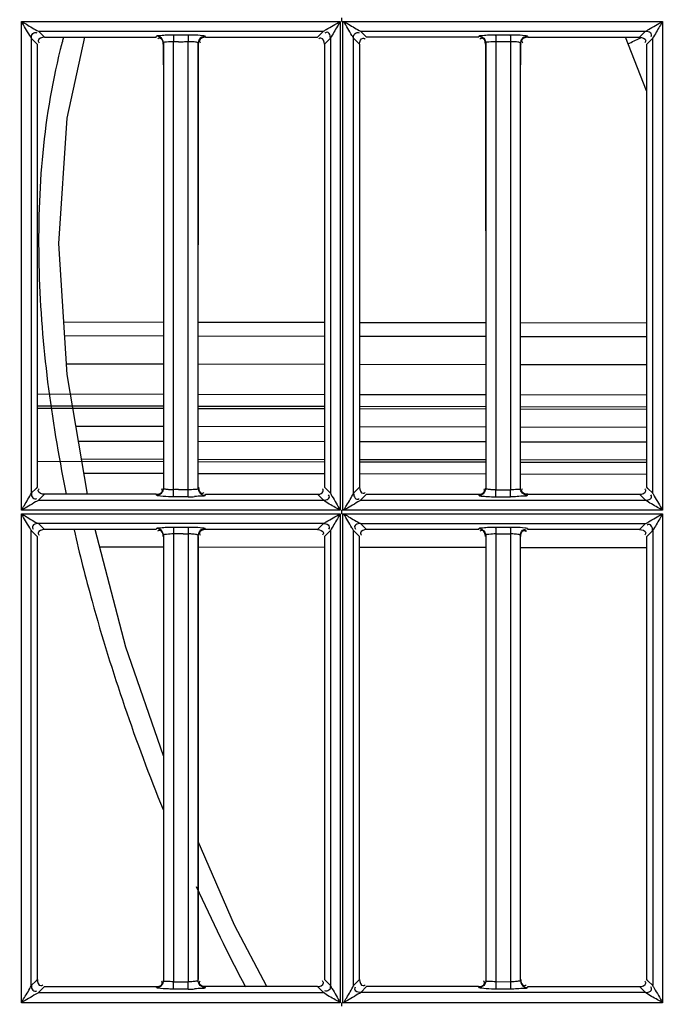
# Model space of a CAD drawing. Extents: x -831 to 2788, y -393 to 2102.
# Drawn here: x 477 to 523, y 940 to 1010 of the extents above; entities that cross this region are included whole.
import ezdxf

# ---------------------------------------------------------------- set-up
doc = ezdxf.new("R2010")
doc.units = 0
doc.header["$LTSCALE"] = 115.6375
doc.layers.get('0').update_dxf_attribs({"linetype": 'CONTINUOUS'})
doc.styles.get("Standard").update_dxf_attribs({"font": 'txt', "width": 0.65})
doc.dimstyles.new('DIMSTYLE_1', dxfattribs={"dimtxt": 8.75, "dimasz": 7.5, "dimexe": 2, "dimexo": 0, "dimgap": 0.875, "dimtad": 1, "dimdsep": 46, "dimtxsty": 'Standard', "dimblk": '_ARROW_FILLED', "dimblk1": '_ARROW_FILLED', "dimblk2": '_ARROW_FILLED', "dimcen": 0.09, "dimadec": 0, "dimazin": 0, "dimtp": 0.01, "dimtm": 0.01, "dimtfac": 1, "dimtofl": 0, "dimtmove": 0, "dimatfit": 3, "dimldrblk": '_ARROW_FILLED', "dimfxl": 1, "dimtolj": 1, "dimarcsym": 0})

# ---------------------------------------------------------------- blocks, each defined once
blk = doc.blocks.new('_ARROW_FILLED')
at = {"color": 0, "linetype": 'ByBlock'}
blk.add_solid([(0, 0), (-1, 0.1667), (-1, -0.1667)], dxfattribs=at)
blk = doc.blocks.new('*D13')
at = {"color": 2, "linetype": 'Continuous', "transparency": 16777216}
for p, q in [((199.019, 1303.703), (199.019, 1414.209)), ((1071.019, 949.851), (1071.019, 1414.209)), ((199.019, 1409.209), (635.019, 1409.209)), ((1071.019, 1409.209), (635.019, 1409.209))]:
    blk.add_line(p, q, dxfattribs=at)
at = {"color": 2, "linetype": 'Continuous', "transparency": 16777216, "xscale": 7.5, "yscale": 7.5, "zscale": 7.5, "rotation": 180}
blk.add_blockref('_ARROW_FILLED', (199.019, 1409.209), dxfattribs=at)
at = {"color": 2, "linetype": 'Continuous', "transparency": 16777216, "xscale": 7.5, "yscale": 7.5, "zscale": 7.5}
blk.add_blockref('_ARROW_FILLED', (1071.019, 1409.209), dxfattribs=at)

msp = doc.modelspace()

# ---------------------------------------------------------------- linework, layer by layer
at = {"color": 7, "linetype": 'Continuous'}
for p, q in [((500.248, 1009.909), (500.248, 1010.164)), ((477.47, 1009.909), (500.121, 1009.909)), ((477.472, 975.158), (477.472, 1009.909)), ((500.121, 1009.909), (500.121, 975.158)), ((500.248, 1009.909), (523.027, 1009.909)), ((500.312, 975.158), (500.312, 1009.909)), ((523.025, 1009.909), (523.025, 975.158)), ((478.171, 1008.722), (478.596, 1008.297)), ((478.174, 976.369), (478.174, 1008.722)), ((479.097, 1008.796), (478.671, 1009.222)), ((478.671, 1009.221), (498.927, 1009.221)), ((479.097, 1008.794), (487.05, 1008.795)), ((487.05, 1008.795), (487.07, 1008.863)), ((488.266, 1008.965), (489.324, 1008.965)), ((488.267, 1008.709), (488.267, 1008.474)), ((489.325, 1008.708), (489.325, 1008.474)), ((490.527, 1008.863), (490.547, 1008.795)), ((490.547, 1008.795), (498.5, 1008.795)), ((498.927, 1009.221), (498.5, 1008.795)), ((499.001, 1008.297), (499.427, 1008.722)), ((499.423, 1008.722), (499.424, 976.368)), ((501.07, 1008.722), (501.496, 1008.297)), ((501.074, 976.369), (501.074, 1008.722)), ((501.997, 1008.795), (501.57, 1009.221)), ((501.57, 1009.221), (521.827, 1009.221)), ((509.95, 1008.796), (501.997, 1008.795)), ((509.95, 1008.795), (509.97, 1008.863)), ((511.173, 1008.965), (512.231, 1008.965)), ((513.427, 1008.863), (513.447, 1008.795)), ((513.447, 1008.795), (521.4, 1008.794)), ((521.898, 1004.982), (520.397, 1008.794)), ((521.827, 1009.223), (521.4, 1008.796)), ((521.423, 1008.729), (521.479, 1008.756)), ((521.901, 1008.297), (522.326, 1008.722)), ((522.323, 1008.722), (522.323, 976.369)), ((478.596, 1008.297), (478.595, 976.793)), ((480.395, 1008.563), (480.377, 1008.497)), ((487.551, 1008.294), (487.573, 1008.366)), ((487.57, 1008.366), (487.57, 976.723)), ((488.267, 1008.294), (488.267, 1008.474)), ((488.62, 1008.474), (488.267, 1008.474)), ((488.267, 976.794), (488.267, 1008.294)), ((489.324, 1008.295), (489.324, 1008.474)), ((489.326, 976.632), (489.324, 1008.295)), ((490.046, 1008.295), (490.024, 1008.365)), ((490.027, 976.724), (490.027, 1008.365)), ((498.998, 1008.297), (498.998, 976.793)), ((501.496, 1008.297), (501.495, 976.793)), ((510.473, 1008.365), (510.451, 1008.295)), ((510.47, 1008.365), (510.47, 976.724)), ((511.172, 1008.474), (511.171, 976.794)), ((512.23, 1008.467), (511.172, 1008.467)), ((512.229, 1008.473), (512.229, 1008.294)), ((512.229, 1008.294), (512.229, 976.794)), ((512.924, 1008.366), (512.946, 1008.294)), ((512.927, 976.723), (512.927, 1008.366)), ((521.898, 1008.297), (521.898, 976.793)), ((480.244, 1007.983), (480.228, 1007.916)), ((480.477, 988.551), (487.56, 988.54)), ((490.037, 988.537), (498.998, 988.523)), ((501.496, 988.519), (510.46, 988.505)), ((512.937, 988.501), (521.898, 988.488)), ((487.56, 987.54), (480.54, 987.551)), ((498.998, 987.523), (490.037, 987.537)), ((510.46, 987.505), (501.496, 987.519)), ((521.898, 987.488), (512.937, 987.501)), ((487.561, 985.54), (480.667, 985.551)), ((498.998, 985.523), (490.036, 985.537)), ((510.461, 985.505), (501.496, 985.519)), ((521.898, 985.488), (512.936, 985.501)), ((478.595, 983.432), (487.562, 983.418)), ((490.035, 983.414), (498.998, 983.4)), ((501.495, 983.396), (510.462, 983.383)), ((512.935, 983.379), (521.898, 983.365)), ((487.562, 982.552), (478.595, 982.566)), ((478.595, 982.421), (487.562, 982.407)), ((498.998, 982.534), (490.035, 982.548)), ((490.035, 982.404), (498.998, 982.39)), ((510.462, 982.516), (501.495, 982.53)), ((501.495, 982.386), (510.462, 982.372)), ((521.898, 982.499), (512.935, 982.513)), ((512.935, 982.368), (521.898, 982.354)), ((487.562, 981.108), (481.338, 981.118)), ((498.998, 981.091), (490.034, 981.105)), ((510.462, 981.073), (501.495, 981.087)), ((521.898, 981.055), (512.934, 981.069)), ((481.513, 980.082), (487.563, 980.073)), ((490.034, 980.069), (498.998, 980.055)), ((501.495, 980.051), (510.463, 980.037)), ((512.934, 980.033), (521.898, 980.02)), ((478.595, 978.643), (487.563, 978.629)), ((487.563, 978.773), (481.732, 978.782)), ((498.998, 978.756), (490.034, 978.77)), ((490.034, 978.625), (498.998, 978.612)), ((510.463, 978.738), (501.495, 978.752)), ((501.495, 978.608), (510.463, 978.594)), ((521.898, 978.721), (512.934, 978.734)), ((512.934, 978.59), (521.898, 978.576)), ((487.563, 977.763), (481.903, 977.772)), ((498.998, 977.745), (490.033, 977.759)), ((510.463, 977.728), (501.495, 977.742)), ((521.898, 977.71), (512.933, 977.724)), ((478.505, 976.703), (478.171, 976.369)), ((478.595, 976.793), (478.505, 976.703)), ((480.607, 976.53), (480.656, 976.291)), ((488.267, 976.631), (488.267, 976.794)), ((488.267, 976.384), (488.267, 976.621)), ((488.973, 976.631), (489.325, 976.632)), ((489.325, 976.39), (489.325, 976.632)), ((499.427, 976.368), (499.002, 976.793)), ((501.495, 976.793), (501.071, 976.369)), ((511.171, 976.794), (511.171, 976.632)), ((511.172, 976.621), (512.23, 976.621)), ((511.172, 976.384), (511.172, 976.621)), ((512.229, 976.794), (512.229, 976.632)), ((512.23, 976.382), (512.229, 976.621)), ((521.992, 976.703), (521.902, 976.793)), ((522.326, 976.369), (521.992, 976.703)), ((478.674, 975.87), (479.005, 976.202)), ((478.674, 975.871), (498.923, 975.871)), ((479.005, 976.202), (479.097, 976.293)), ((487.051, 976.295), (479.097, 976.295)), ((487.07, 976.225), (487.051, 976.295)), ((489.324, 976.123), (488.266, 976.123)), ((490.547, 976.294), (498.5, 976.295)), ((498.5, 976.295), (498.923, 975.871)), ((501.574, 975.871), (501.997, 976.295)), ((501.574, 975.871), (521.823, 975.871)), ((501.997, 976.295), (509.95, 976.294)), ((509.95, 976.294), (509.963, 976.248)), ((511.173, 976.122), (512.231, 976.122)), ((513.427, 976.223), (513.447, 976.294)), ((513.447, 976.294), (521.4, 976.293)), ((521.4, 976.293), (521.491, 976.203)), ((521.491, 976.203), (521.823, 975.87)), ((500.121, 975.158), (477.474, 975.158)), ((500.248, 974.904), (500.248, 975.158)), ((523.023, 975.158), (500.248, 975.158)), ((477.475, 940.153), (477.469, 974.904)), ((477.469, 974.904), (500.121, 974.904)), ((500.121, 974.904), (500.121, 940.153)), ((500.248, 974.904), (523.028, 974.904)), ((500.312, 940.153), (500.312, 974.904)), ((523.028, 974.904), (523.022, 940.153)), ((478.171, 941.37), (478.17, 973.722)), ((478.17, 973.722), (478.595, 973.297)), ((479.096, 973.796), (478.67, 974.223)), ((498.928, 974.221), (478.67, 974.221)), ((487.05, 973.796), (479.096, 973.796)), ((487.07, 973.864), (487.05, 973.796)), ((488.266, 973.965), (489.324, 973.965)), ((488.267, 973.711), (488.267, 973.479)), ((489.325, 973.711), (489.325, 973.479)), ((490.547, 973.795), (490.527, 973.863)), ((498.501, 973.795), (490.547, 973.795)), ((498.928, 974.222), (498.501, 973.795)), ((499.002, 973.297), (499.428, 973.722)), ((499.428, 973.722), (499.427, 941.369)), ((501.071, 941.37), (501.069, 973.722)), ((501.069, 973.722), (501.495, 973.297)), ((501.997, 973.795), (501.57, 974.221)), ((501.57, 974.221), (521.827, 974.221)), ((509.949, 973.795), (501.997, 973.795)), ((509.949, 973.795), (509.97, 973.863)), ((511.173, 973.965), (512.231, 973.965)), ((513.427, 973.864), (513.447, 973.796)), ((521.401, 973.796), (513.447, 973.796)), ((521.827, 974.223), (521.401, 973.796)), ((521.902, 973.297), (522.327, 973.722)), ((522.327, 973.722), (522.326, 941.37)), ((478.599, 941.793), (478.599, 973.297)), ((487.57, 973.365), (487.57, 941.723)), ((488.266, 973.479), (488.266, 973.294)), ((488.266, 973.294), (488.268, 941.794)), ((489.325, 973.479), (489.325, 973.296)), ((489.325, 973.296), (489.325, 941.793)), ((490.027, 941.723), (490.027, 973.365)), ((498.998, 973.297), (498.998, 941.793)), ((501.499, 941.793), (501.499, 973.297)), ((510.47, 973.365), (510.47, 941.723)), ((511.173, 973.479), (511.17, 941.794)), ((512.23, 973.467), (511.172, 973.467)), ((512.229, 973.476), (512.229, 973.294)), ((512.229, 973.294), (512.229, 941.794)), ((512.927, 941.723), (512.927, 973.365)), ((521.898, 973.297), (521.898, 941.793)), ((487.565, 972.54), (483.032, 972.547)), ((498.998, 972.523), (490.032, 972.537)), ((510.465, 972.505), (501.499, 972.519)), ((521.898, 972.488), (512.932, 972.501)), ((478.505, 941.703), (478.171, 941.37)), ((478.595, 941.793), (478.505, 941.703)), ((489.325, 941.621), (488.267, 941.621)), ((488.267, 941.384), (488.267, 941.621)), ((488.268, 941.794), (488.268, 941.632)), ((489.325, 941.793), (489.325, 941.636)), ((489.325, 941.381), (489.325, 941.621)), ((499.427, 941.369), (499.002, 941.793)), ((501.495, 941.793), (501.071, 941.37)), ((511.17, 941.794), (511.17, 941.636)), ((512.229, 941.636), (511.172, 941.621)), ((512.229, 941.794), (512.229, 941.636)), ((521.992, 941.703), (521.902, 941.793)), ((522.326, 941.37), (521.992, 941.703)), ((478.675, 940.87), (479.007, 941.203)), ((478.675, 940.872), (498.922, 940.872)), ((479.007, 941.203), (479.097, 941.293)), ((479.097, 941.293), (487.05, 941.294)), ((487.07, 941.224), (487.05, 941.295)), ((489.324, 941.123), (488.266, 941.123)), ((490.546, 941.295), (490.533, 941.248)), ((498.5, 941.295), (490.546, 941.295)), ((498.5, 941.295), (498.922, 940.872)), ((501.575, 940.872), (501.997, 941.295)), ((521.822, 940.872), (501.575, 940.872)), ((509.951, 941.295), (501.997, 941.295)), ((509.97, 941.225), (509.951, 941.295)), ((512.231, 941.123), (511.173, 941.123)), ((513.447, 941.295), (513.427, 941.224)), ((513.447, 941.294), (521.4, 941.293)), ((521.4, 941.293), (521.49, 941.203)), ((521.49, 941.203), (521.822, 940.87)), ((500.121, 940.153), (477.475, 940.153)), ((500.248, 939.898), (500.248, 940.153)), ((523.022, 940.153), (500.248, 940.153))]:
    msp.add_line(p, q, dxfattribs=at)
for points in [[(482.153, 976.295), (480.714, 984.807), (480.124, 994.124), (480.72, 1003.046), (481.963, 1008.795)], [(487.568, 957.711), (484.891, 965.428), (482.706, 973.796)], [(494.898, 941.295), (492.6, 945.661), (490.028, 951.601)]]:
    msp.add_lwpolyline(points, dxfattribs=at)
for centre, radius, start, end in [((521.679, 997.556), 42.726, 164.71494, 165.07108), ((599.615, 1008.53), 88.444, 179.77076, 180.04085), ((593.366, 1008.53), 81.136, 179.75014, 180.04444), ((496.04, 1060.575), 57.727, 295.16019, 296.08627), ((522.311, 997.389), 43.38, 165.16323, 165.86476), ((489.136, 1149.895), 141.422, 269.79074, 269.9336), ((488.958, 1060.212), 51.738, 270.01638, 270.40711), ((488.824, 961.907), 14.725, 90.79127, 92.16487), ((489.328, 989.281), 13.159, 269.9813, 271.94138), ((599.531, 973.53), 88.359, 179.77062, 180.04098), ((593.288, 973.53), 81.058, 179.74999, 180.04459), ((488.195, 856.877), 116.602, 89.79158, 89.96485), ((488.957, 1004.919), 31.443, 270.02701, 270.67017), ((621.977, 1008.591), 145.147, 204.49729, 207.62888), ((600.602, 941.559), 89.431, 179.96057, 180.22669), ((595.864, 941.564), 83.635, 179.95069, 180.24502), ((489.328, 954.279), 13.158, 269.97997, 271.93982)]:
    msp.add_arc(centre, radius, start, end, dxfattribs=at)
for points, knots in [([(478.173, 1008.722), (478.131, 1008.784), (477.904, 1009.185), (477.66, 1009.574), (477.472, 1009.909)], [0, 0, 0, 0, 0.165081, 1, 1, 1, 1]), ([(477.472, 1009.909), (477.589, 1009.844), (477.985, 1009.61), (478.378, 1009.367), (478.671, 1009.22)], [0, 0, 0, 0, 0.289837, 1, 1, 1, 1]), ([(498.927, 1009.221), (498.995, 1009.256), (499.391, 1009.489), (499.787, 1009.722), (500.121, 1009.909)], [0, 0, 0, 0, 0.167196, 1, 1, 1, 1]), ([(500.121, 1009.909), (500.056, 1009.793), (499.818, 1009.401), (499.598, 1008.997), (499.424, 1008.722)], [0, 0, 0, 0, 0.290422, 1, 1, 1, 1]), ([(500.376, 1009.909), (500.492, 1009.844), (500.888, 1009.61), (501.28, 1009.371), (501.57, 1009.221)], [0, 0, 0, 0, 0.289926, 1, 1, 1, 1]), ([(501.073, 1008.722), (501.032, 1008.786), (500.804, 1009.185), (500.563, 1009.575), (500.376, 1009.909)], [0, 0, 0, 0, 0.165475, 1, 1, 1, 1]), ([(521.827, 1009.221), (521.896, 1009.255), (522.293, 1009.489), (522.69, 1009.722), (523.025, 1009.909)], [0, 0, 0, 0, 0.167314, 1, 1, 1, 1]), ([(523.025, 1009.909), (522.959, 1009.793), (522.72, 1009.4), (522.506, 1008.992), (522.323, 1008.722)], [0, 0, 0, 0, 0.290446, 1, 1, 1, 1]), ([(478.173, 1008.722), (478.174, 1008.839), (478.193, 1009.096), (478.495, 1009.154), (478.574, 1009.093)], [0, 0, 0, 0, 0.54263, 1, 1, 1, 1]), ([(487.07, 1008.865), (487.1, 1008.916), (487.358, 1008.91), (487.536, 1008.946), (487.683, 1008.953)], [0, 0, 0, 0, 0.288665, 1, 1, 1, 1]), ([(487.326, 1008.791), (487.286, 1008.815), (487.203, 1008.85), (487.113, 1008.863), (487.07, 1008.863)], [0, 0, 0, 0, 0.516388, 1, 1, 1, 1]), ([(487.299, 1008.728), (487.275, 1008.728), (487.22, 1008.715), (487.174, 1008.685), (487.15, 1008.666)], [0, 0, 0, 0, 0.438085, 1, 1, 1, 1]), ([(488.266, 1008.965), (488.267, 1008.94), (488.266, 1008.854), (488.267, 1008.769), (488.267, 1008.709)], [0, 0, 0, 0, 0.299256, 1, 1, 1, 1]), ([(489.324, 1008.966), (489.426, 1008.966), (489.771, 1008.961), (490.118, 1008.951), (490.359, 1008.915)], [0, 0, 0, 0, 0.296055, 1, 1, 1, 1]), ([(489.324, 1008.965), (489.325, 1008.94), (489.324, 1008.854), (489.325, 1008.768), (489.325, 1008.708)], [0, 0, 0, 0, 0.299378, 1, 1, 1, 1]), ([(490.359, 1008.915), (490.399, 1008.909), (490.452, 1008.897), (490.518, 1008.88), (490.527, 1008.864)], [0, 0, 0, 0, 0.686668, 1, 1, 1, 1]), ([(498.744, 1008.731), (498.72, 1008.731), (498.666, 1008.719), (498.62, 1008.689), (498.597, 1008.671)], [0, 0, 0, 0, 0.440078, 1, 1, 1, 1]), ([(499.424, 1008.722), (499.423, 1008.84), (499.392, 1009.016), (499.199, 1009.185), (499.077, 1009.128), (499.029, 1009.09)], [0, 0, 0, 0, 0.514562, 0.734242, 1, 1, 1, 1]), ([(501.073, 1008.722), (501.074, 1008.84), (501.093, 1009.096), (501.395, 1009.154), (501.474, 1009.094)], [0, 0, 0, 0, 0.542523, 1, 1, 1, 1]), ([(501.742, 1008.725), (501.766, 1008.725), (501.821, 1008.712), (501.867, 1008.681), (501.891, 1008.662)], [0, 0, 0, 0, 0.436117, 1, 1, 1, 1]), ([(509.97, 1008.864), (509.999, 1008.916), (510.26, 1008.908), (510.437, 1008.946), (510.585, 1008.953)], [0, 0, 0, 0, 0.288399, 1, 1, 1, 1]), ([(510.204, 1008.725), (510.18, 1008.725), (510.125, 1008.712), (510.078, 1008.682), (510.054, 1008.662)], [0, 0, 0, 0, 0.436384, 1, 1, 1, 1]), ([(511.172, 1008.884), (511.172, 1008.903), (511.173, 1008.93), (511.173, 1008.957), (511.173, 1008.965)], [0, 0, 0, 0, 0.684103, 1, 1, 1, 1]), ([(512.23, 1008.884), (512.23, 1008.903), (512.231, 1008.93), (512.231, 1008.957), (512.231, 1008.965)], [0, 0, 0, 0, 0.684204, 1, 1, 1, 1]), ([(512.231, 1008.967), (512.333, 1008.966), (512.675, 1008.961), (513.02, 1008.951), (513.258, 1008.915)], [0, 0, 0, 0, 0.296348, 1, 1, 1, 1]), ([(513.258, 1008.915), (513.298, 1008.909), (513.352, 1008.898), (513.418, 1008.881), (513.427, 1008.865)], [0, 0, 0, 0, 0.685825, 1, 1, 1, 1]), ([(521.827, 1009.221), (521.944, 1009.22), (522.2, 1009.199), (522.258, 1008.898), (522.198, 1008.819)], [0, 0, 0, 0, 0.542035, 1, 1, 1, 1]), ([(478.662, 1008.541), (478.662, 1008.517), (478.675, 1008.463), (478.704, 1008.417), (478.723, 1008.394)], [0, 0, 0, 0, 0.439918, 1, 1, 1, 1]), ([(488.267, 1008.474), (488.105, 1008.475), (487.922, 1008.439), (487.582, 1008.439), (487.57, 1008.366)], [0, 0, 0, 0, 0.685768, 1, 1, 1, 1]), ([(490.027, 1008.365), (490.025, 1008.378), (489.901, 1008.453), (489.78, 1008.45), (489.668, 1008.46)], [0, 0, 0, 0, 0.106784, 1, 1, 1, 1]), ([(490.099, 1008.62), (490.076, 1008.58), (490.041, 1008.497), (490.027, 1008.408), (490.027, 1008.365)], [0, 0, 0, 0, 0.516627, 1, 1, 1, 1]), ([(490.115, 1008.545), (490.115, 1008.521), (490.128, 1008.467), (490.158, 1008.421), (490.177, 1008.397)], [0, 0, 0, 0, 0.438326, 1, 1, 1, 1]), ([(510.401, 1008.613), (510.423, 1008.574), (510.456, 1008.493), (510.47, 1008.407), (510.47, 1008.365)], [0, 0, 0, 0, 0.516573, 1, 1, 1, 1]), ([(511.172, 1008.473), (511.008, 1008.474), (510.824, 1008.439), (510.482, 1008.439), (510.47, 1008.365)], [0, 0, 0, 0, 0.685328, 1, 1, 1, 1]), ([(512.927, 1008.366), (512.925, 1008.379), (512.802, 1008.454), (512.681, 1008.45), (512.569, 1008.46)], [0, 0, 0, 0, 0.106528, 1, 1, 1, 1]), ([(512.999, 1008.62), (512.976, 1008.581), (512.941, 1008.498), (512.927, 1008.409), (512.927, 1008.366)], [0, 0, 0, 0, 0.516617, 1, 1, 1, 1]), ([(513.015, 1008.544), (513.015, 1008.52), (513.028, 1008.466), (513.057, 1008.42), (513.076, 1008.396)], [0, 0, 0, 0, 0.438461, 1, 1, 1, 1]), ([(521.829, 1008.55), (521.829, 1008.527), (521.816, 1008.472), (521.785, 1008.425), (521.766, 1008.401)], [0, 0, 0, 0, 0.436348, 1, 1, 1, 1]), ([(480.228, 1007.916), (478.944, 1002.785), (478.189, 992.127), (479.563, 981.659), (480.607, 976.53)], [0, 0, 0, 0, 0.502634, 1, 1, 1, 1]), ([(478.664, 976.547), (478.664, 976.57), (478.677, 976.624), (478.706, 976.67), (478.725, 976.694)], [0, 0, 0, 0, 0.438878, 1, 1, 1, 1]), ([(487.482, 976.544), (487.482, 976.568), (487.469, 976.622), (487.439, 976.669), (487.42, 976.693)], [0, 0, 0, 0, 0.438023, 1, 1, 1, 1]), ([(487.498, 976.468), (487.521, 976.508), (487.556, 976.591), (487.57, 976.68), (487.57, 976.723)], [0, 0, 0, 0, 0.516636, 1, 1, 1, 1]), ([(487.57, 976.723), (487.577, 976.687), (487.743, 976.672), (487.84, 976.651), (487.925, 976.644)], [0, 0, 0, 0, 0.301258, 1, 1, 1, 1]), ([(489.325, 976.632), (489.488, 976.632), (489.67, 976.674), (490.013, 976.651), (490.027, 976.724)], [0, 0, 0, 0, 0.687707, 1, 1, 1, 1]), ([(498.5, 976.295), (498.618, 976.295), (498.877, 976.312), (498.931, 976.616), (498.871, 976.694)], [0, 0, 0, 0, 0.542608, 1, 1, 1, 1]), ([(510.382, 976.545), (510.382, 976.569), (510.369, 976.623), (510.339, 976.67), (510.321, 976.694)], [0, 0, 0, 0, 0.438347, 1, 1, 1, 1]), ([(510.398, 976.469), (510.421, 976.508), (510.456, 976.591), (510.47, 976.681), (510.47, 976.724)], [0, 0, 0, 0, 0.516646, 1, 1, 1, 1]), ([(510.47, 976.724), (510.477, 976.687), (510.645, 976.673), (510.743, 976.651), (510.829, 976.644)], [0, 0, 0, 0, 0.300936, 1, 1, 1, 1]), ([(512.23, 976.629), (512.392, 976.631), (512.572, 976.674), (512.913, 976.651), (512.927, 976.723)], [0, 0, 0, 0, 0.688079, 1, 1, 1, 1]), ([(512.995, 976.475), (512.973, 976.514), (512.94, 976.595), (512.927, 976.681), (512.927, 976.723)], [0, 0, 0, 0, 0.51658, 1, 1, 1, 1]), ([(513.013, 976.548), (513.013, 976.572), (513.026, 976.626), (513.055, 976.672), (513.074, 976.696)], [0, 0, 0, 0, 0.439554, 1, 1, 1, 1]), ([(521.832, 976.545), (521.832, 976.568), (521.819, 976.623), (521.79, 976.669), (521.771, 976.693)], [0, 0, 0, 0, 0.438146, 1, 1, 1, 1]), ([(477.472, 975.158), (477.538, 975.277), (477.777, 975.678), (478.016, 976.08), (478.175, 976.371)], [0, 0, 0, 0, 0.289761, 1, 1, 1, 1]), ([(478.674, 975.872), (478.612, 975.826), (478.204, 975.6), (477.812, 975.348), (477.472, 975.158)], [0, 0, 0, 0, 0.164917, 1, 1, 1, 1]), ([(478.174, 976.37), (478.175, 976.253), (478.189, 976.005), (478.482, 975.935), (478.558, 975.993)], [0, 0, 0, 0, 0.551547, 1, 1, 1, 1]), ([(487.175, 976.183), (487.15, 976.188), (487.115, 976.197), (487.077, 976.213), (487.07, 976.223)], [0, 0, 0, 0, 0.666535, 1, 1, 1, 1]), ([(488.266, 976.122), (488.153, 976.122), (487.789, 976.129), (487.422, 976.135), (487.175, 976.183)], [0, 0, 0, 0, 0.310051, 1, 1, 1, 1]), ([(488.266, 976.123), (488.267, 976.149), (488.266, 976.236), (488.267, 976.323), (488.267, 976.384)], [0, 0, 0, 0, 0.298945, 1, 1, 1, 1]), ([(489.324, 976.123), (489.325, 976.15), (489.324, 976.239), (489.325, 976.328), (489.325, 976.39)], [0, 0, 0, 0, 0.299192, 1, 1, 1, 1]), ([(490.527, 976.224), (490.497, 976.157), (490.162, 976.186), (489.954, 976.136), (489.774, 976.13)], [0, 0, 0, 0, 0.290837, 1, 1, 1, 1]), ([(490.271, 976.297), (490.311, 976.274), (490.394, 976.239), (490.484, 976.225), (490.527, 976.225)], [0, 0, 0, 0, 0.516415, 1, 1, 1, 1]), ([(490.293, 976.364), (490.317, 976.364), (490.372, 976.377), (490.418, 976.408), (490.442, 976.427)], [0, 0, 0, 0, 0.436435, 1, 1, 1, 1]), ([(490.527, 976.224), (490.53, 976.236), (490.537, 976.259), (490.543, 976.282), (490.547, 976.294)], [0, 0, 0, 0, 0.498291, 1, 1, 1, 1]), ([(498.923, 975.871), (499.041, 975.872), (499.218, 975.903), (499.387, 976.096), (499.329, 976.218), (499.292, 976.266)], [0, 0, 0, 0, 0.514672, 0.734154, 1, 1, 1, 1]), ([(500.121, 975.158), (500.004, 975.224), (499.609, 975.469), (499.188, 975.674), (498.923, 975.871)], [0, 0, 0, 0, 0.289448, 1, 1, 1, 1]), ([(499.423, 976.368), (499.459, 976.3), (499.694, 975.897), (499.932, 975.497), (500.121, 975.158)], [0, 0, 0, 0, 0.166863, 1, 1, 1, 1]), ([(500.376, 975.158), (500.442, 975.276), (500.68, 975.676), (500.919, 976.077), (501.074, 976.369)], [0, 0, 0, 0, 0.289135, 1, 1, 1, 1]), ([(501.574, 975.871), (501.512, 975.825), (501.105, 975.599), (500.714, 975.347), (500.376, 975.158)], [0, 0, 0, 0, 0.165387, 1, 1, 1, 1]), ([(501.074, 976.369), (501.075, 976.251), (501.107, 976.075), (501.301, 975.906), (501.423, 975.964), (501.471, 976.001)], [0, 0, 0, 0, 0.514449, 0.734462, 1, 1, 1, 1]), ([(501.754, 976.364), (501.777, 976.364), (501.83, 976.376), (501.875, 976.405), (501.898, 976.423)], [0, 0, 0, 0, 0.441695, 1, 1, 1, 1]), ([(509.963, 976.248), (509.964, 976.244), (509.967, 976.236), (509.969, 976.228), (509.971, 976.224)], [0, 0, 0, 0, 0.498154, 1, 1, 1, 1]), ([(509.97, 976.224), (510.008, 976.179), (510.245, 976.173), (510.432, 976.143), (510.578, 976.136)], [0, 0, 0, 0, 0.289033, 1, 1, 1, 1]), ([(511.173, 976.123), (511.172, 976.149), (511.173, 976.236), (511.172, 976.323), (511.172, 976.384)], [0, 0, 0, 0, 0.29891, 1, 1, 1, 1]), ([(512.231, 976.123), (512.23, 976.149), (512.231, 976.235), (512.23, 976.321), (512.23, 976.382)], [0, 0, 0, 0, 0.298936, 1, 1, 1, 1]), ([(513.427, 976.223), (513.395, 976.159), (513.077, 976.184), (512.872, 976.137), (512.698, 976.13)], [0, 0, 0, 0, 0.290993, 1, 1, 1, 1]), ([(523.025, 975.158), (522.907, 975.224), (522.511, 975.469), (522.09, 975.677), (521.822, 975.872)], [0, 0, 0, 0, 0.289347, 1, 1, 1, 1]), ([(521.823, 975.872), (521.941, 975.874), (522.115, 975.906), (522.287, 976.096), (522.23, 976.219), (522.192, 976.267)], [0, 0, 0, 0, 0.513169, 0.73415, 1, 1, 1, 1]), ([(522.322, 976.371), (522.358, 976.304), (522.594, 975.901), (522.835, 975.5), (523.025, 975.158)], [0, 0, 0, 0, 0.162639, 1, 1, 1, 1]), ([(478.173, 973.722), (478.131, 973.784), (477.901, 974.18), (477.66, 974.57), (477.472, 974.904)], [0, 0, 0, 0, 0.164217, 1, 1, 1, 1]), ([(477.472, 974.904), (477.589, 974.839), (477.986, 974.609), (478.369, 974.346), (478.67, 974.221)], [0, 0, 0, 0, 0.290264, 1, 1, 1, 1]), ([(498.928, 974.222), (498.998, 974.253), (499.391, 974.49), (499.788, 974.718), (500.121, 974.904)], [0, 0, 0, 0, 0.167562, 1, 1, 1, 1]), ([(500.121, 974.904), (500.056, 974.787), (499.819, 974.396), (499.598, 973.996), (499.424, 973.722)], [0, 0, 0, 0, 0.291206, 1, 1, 1, 1]), ([(500.376, 974.904), (500.492, 974.839), (500.888, 974.609), (501.272, 974.353), (501.57, 974.221)], [0, 0, 0, 0, 0.29034, 1, 1, 1, 1]), ([(501.073, 973.722), (501.032, 973.786), (500.802, 974.181), (500.562, 974.57), (500.376, 974.904)], [0, 0, 0, 0, 0.164584, 1, 1, 1, 1]), ([(521.827, 974.221), (521.897, 974.25), (522.289, 974.493), (522.69, 974.717), (523.025, 974.904)], [0, 0, 0, 0, 0.164875, 1, 1, 1, 1]), ([(523.025, 974.904), (522.96, 974.787), (522.721, 974.396), (522.505, 973.991), (522.324, 973.722)], [0, 0, 0, 0, 0.291226, 1, 1, 1, 1]), ([(478.67, 974.221), (478.553, 974.22), (478.376, 974.187), (478.209, 973.994), (478.266, 973.872), (478.303, 973.825)], [0, 0, 0, 0, 0.514251, 0.734419, 1, 1, 1, 1]), ([(481.204, 973.772), (481.595, 972.069), (483.309, 965.32), (485.575, 958.715), (487.536, 953.885)], [0, 0, 0, 0, 0.251095, 1, 1, 1, 1]), ([(487.07, 973.864), (487.1, 973.916), (487.358, 973.909), (487.536, 973.946), (487.683, 973.953)], [0, 0, 0, 0, 0.288569, 1, 1, 1, 1]), ([(487.323, 973.793), (487.283, 973.815), (487.201, 973.849), (487.113, 973.863), (487.07, 973.863)], [0, 0, 0, 0, 0.516368, 1, 1, 1, 1]), ([(487.293, 973.731), (487.27, 973.731), (487.216, 973.718), (487.17, 973.689), (487.146, 973.671)], [0, 0, 0, 0, 0.440191, 1, 1, 1, 1]), ([(488.266, 973.965), (488.267, 973.94), (488.266, 973.855), (488.267, 973.77), (488.267, 973.711)], [0, 0, 0, 0, 0.299283, 1, 1, 1, 1]), ([(489.324, 973.966), (489.426, 973.966), (489.771, 973.961), (490.118, 973.95), (490.358, 973.914)], [0, 0, 0, 0, 0.296119, 1, 1, 1, 1]), ([(489.324, 973.965), (489.325, 973.94), (489.324, 973.855), (489.325, 973.77), (489.325, 973.711)], [0, 0, 0, 0, 0.299481, 1, 1, 1, 1]), ([(490.358, 973.914), (490.399, 973.908), (490.452, 973.896), (490.518, 973.88), (490.527, 973.863)], [0, 0, 0, 0, 0.686621, 1, 1, 1, 1]), ([(498.928, 974.222), (499.045, 974.22), (499.301, 974.2), (499.358, 973.899), (499.298, 973.819)], [0, 0, 0, 0, 0.541657, 1, 1, 1, 1]), ([(501.57, 974.221), (501.452, 974.22), (501.276, 974.188), (501.108, 973.995), (501.165, 973.873), (501.203, 973.825)], [0, 0, 0, 0, 0.514234, 0.734353, 1, 1, 1, 1]), ([(509.97, 973.863), (509.999, 973.916), (510.26, 973.908), (510.437, 973.945), (510.586, 973.953)], [0, 0, 0, 0, 0.288303, 1, 1, 1, 1]), ([(510.193, 973.731), (510.169, 973.731), (510.115, 973.719), (510.069, 973.689), (510.045, 973.671)], [0, 0, 0, 0, 0.440146, 1, 1, 1, 1]), ([(511.172, 973.884), (511.172, 973.903), (511.173, 973.93), (511.173, 973.957), (511.173, 973.965)], [0, 0, 0, 0, 0.684037, 1, 1, 1, 1]), ([(512.23, 973.884), (512.23, 973.902), (512.231, 973.93), (512.231, 973.957), (512.231, 973.965)], [0, 0, 0, 0, 0.684138, 1, 1, 1, 1]), ([(512.231, 973.966), (512.333, 973.966), (512.675, 973.961), (513.02, 973.951), (513.258, 973.915)], [0, 0, 0, 0, 0.296412, 1, 1, 1, 1]), ([(513.185, 973.794), (513.208, 973.794), (513.261, 973.782), (513.306, 973.754), (513.329, 973.736)], [0, 0, 0, 0, 0.442905, 1, 1, 1, 1]), ([(513.192, 973.724), (513.216, 973.724), (513.271, 973.711), (513.318, 973.68), (513.342, 973.661)], [0, 0, 0, 0, 0.435997, 1, 1, 1, 1]), ([(513.258, 973.915), (513.298, 973.909), (513.352, 973.897), (513.418, 973.88), (513.427, 973.864)], [0, 0, 0, 0, 0.68578, 1, 1, 1, 1]), ([(522.324, 973.722), (522.323, 973.839), (522.292, 974.016), (522.099, 974.185), (521.977, 974.127), (521.929, 974.09)], [0, 0, 0, 0, 0.514601, 0.734145, 1, 1, 1, 1]), ([(478.662, 973.541), (478.662, 973.517), (478.675, 973.463), (478.704, 973.418), (478.723, 973.394)], [0, 0, 0, 0, 0.439854, 1, 1, 1, 1]), ([(488.267, 973.479), (488.104, 973.479), (487.921, 973.444), (487.581, 973.439), (487.57, 973.365)], [0, 0, 0, 0, 0.685206, 1, 1, 1, 1]), ([(490.027, 973.365), (490.025, 973.378), (489.903, 973.457), (489.78, 973.454), (489.668, 973.464)], [0, 0, 0, 0, 0.108472, 1, 1, 1, 1]), ([(490.1, 973.62), (490.077, 973.58), (490.041, 973.497), (490.027, 973.408), (490.027, 973.365)], [0, 0, 0, 0, 0.516628, 1, 1, 1, 1]), ([(490.115, 973.545), (490.115, 973.521), (490.128, 973.467), (490.157, 973.421), (490.176, 973.397)], [0, 0, 0, 0, 0.43886, 1, 1, 1, 1]), ([(498.932, 973.545), (498.932, 973.522), (498.919, 973.467), (498.889, 973.421), (498.871, 973.397)], [0, 0, 0, 0, 0.43815, 1, 1, 1, 1]), ([(501.563, 973.542), (501.563, 973.519), (501.576, 973.465), (501.605, 973.419), (501.624, 973.395)], [0, 0, 0, 0, 0.439343, 1, 1, 1, 1]), ([(510.4, 973.605), (510.422, 973.569), (510.457, 973.491), (510.47, 973.407), (510.47, 973.365)], [0, 0, 0, 0, 0.499992, 1, 1, 1, 1]), ([(511.172, 973.476), (511.008, 973.478), (510.823, 973.444), (510.481, 973.439), (510.47, 973.365)], [0, 0, 0, 0, 0.684748, 1, 1, 1, 1]), ([(512.927, 973.365), (512.925, 973.379), (512.804, 973.457), (512.681, 973.454), (512.569, 973.464)], [0, 0, 0, 0, 0.108207, 1, 1, 1, 1]), ([(521.829, 973.551), (521.829, 973.527), (521.816, 973.472), (521.785, 973.426), (521.766, 973.402)], [0, 0, 0, 0, 0.436249, 1, 1, 1, 1]), ([(487.479, 941.539), (487.479, 941.563), (487.466, 941.618), (487.435, 941.665), (487.416, 941.689)], [0, 0, 0, 0, 0.436396, 1, 1, 1, 1]), ([(487.498, 941.468), (487.521, 941.507), (487.556, 941.59), (487.57, 941.68), (487.57, 941.723)], [0, 0, 0, 0, 0.516641, 1, 1, 1, 1]), ([(488.267, 941.632), (488.105, 941.636), (487.927, 941.68), (487.583, 941.651), (487.57, 941.723)], [0, 0, 0, 0, 0.690897, 1, 1, 1, 1]), ([(490.027, 941.723), (490.02, 941.688), (489.853, 941.676), (489.758, 941.655), (489.672, 941.648)], [0, 0, 0, 0, 0.2969, 1, 1, 1, 1]), ([(490.095, 941.475), (490.073, 941.514), (490.04, 941.595), (490.027, 941.682), (490.027, 941.723)], [0, 0, 0, 0, 0.516596, 1, 1, 1, 1]), ([(490.112, 941.55), (490.112, 941.573), (490.124, 941.627), (490.154, 941.673), (490.172, 941.697)], [0, 0, 0, 0, 0.44028, 1, 1, 1, 1]), ([(498.928, 941.552), (498.928, 941.575), (498.916, 941.627), (498.888, 941.672), (498.87, 941.695)], [0, 0, 0, 0, 0.442777, 1, 1, 1, 1]), ([(510.378, 941.538), (510.378, 941.562), (510.365, 941.617), (510.334, 941.664), (510.315, 941.688)], [0, 0, 0, 0, 0.435938, 1, 1, 1, 1]), ([(511.172, 941.632), (511.008, 941.636), (510.829, 941.68), (510.483, 941.651), (510.47, 941.723)], [0, 0, 0, 0, 0.690565, 1, 1, 1, 1]), ([(512.927, 941.723), (512.92, 941.687), (512.754, 941.675), (512.659, 941.654), (512.574, 941.648)], [0, 0, 0, 0, 0.296876, 1, 1, 1, 1]), ([(521.833, 941.545), (521.833, 941.569), (521.82, 941.623), (521.79, 941.669), (521.771, 941.693)], [0, 0, 0, 0, 0.438181, 1, 1, 1, 1]), ([(477.472, 940.153), (477.539, 940.273), (477.777, 940.677), (478.029, 941.074), (478.175, 941.372)], [0, 0, 0, 0, 0.293154, 1, 1, 1, 1]), ([(478.676, 940.872), (478.616, 940.824), (478.201, 940.602), (477.813, 940.344), (477.472, 940.153)], [0, 0, 0, 0, 0.163884, 1, 1, 1, 1]), ([(478.174, 941.37), (478.175, 941.253), (478.189, 941.004), (478.484, 940.937), (478.56, 940.995)], [0, 0, 0, 0, 0.550092, 1, 1, 1, 1]), ([(478.842, 941.364), (478.866, 941.364), (478.921, 941.378), (478.967, 941.408), (478.992, 941.427)], [0, 0, 0, 0, 0.436091, 1, 1, 1, 1]), ([(487.175, 941.183), (487.15, 941.188), (487.115, 941.197), (487.077, 941.212), (487.07, 941.223)], [0, 0, 0, 0, 0.666408, 1, 1, 1, 1]), ([(488.266, 941.122), (488.153, 941.122), (487.789, 941.129), (487.422, 941.134), (487.175, 941.183)], [0, 0, 0, 0, 0.310008, 1, 1, 1, 1]), ([(488.266, 941.123), (488.267, 941.149), (488.266, 941.236), (488.267, 941.323), (488.267, 941.384)], [0, 0, 0, 0, 0.298899, 1, 1, 1, 1]), ([(489.324, 941.123), (489.325, 941.148), (489.324, 941.235), (489.325, 941.321), (489.325, 941.381)], [0, 0, 0, 0, 0.298824, 1, 1, 1, 1]), ([(490.527, 941.224), (490.497, 941.157), (490.162, 941.186), (489.954, 941.136), (489.774, 941.129)], [0, 0, 0, 0, 0.290963, 1, 1, 1, 1]), ([(490.533, 941.248), (490.532, 941.244), (490.53, 941.236), (490.527, 941.229), (490.526, 941.225)], [0, 0, 0, 0, 0.497244, 1, 1, 1, 1]), ([(500.121, 940.153), (500.003, 940.218), (499.609, 940.466), (499.178, 940.661), (498.922, 940.872)], [0, 0, 0, 0, 0.289479, 1, 1, 1, 1]), ([(499.423, 941.369), (499.422, 941.251), (499.401, 940.994), (499.099, 940.937), (499.02, 940.998)], [0, 0, 0, 0, 0.54205, 1, 1, 1, 1]), ([(499.423, 941.369), (499.458, 941.299), (499.694, 940.895), (499.931, 940.493), (500.121, 940.153)], [0, 0, 0, 0, 0.166852, 1, 1, 1, 1]), ([(500.376, 940.153), (500.442, 940.271), (500.68, 940.673), (500.926, 941.072), (501.074, 941.37)], [0, 0, 0, 0, 0.289064, 1, 1, 1, 1]), ([(501.575, 940.872), (501.516, 940.823), (501.103, 940.6), (500.716, 940.342), (500.376, 940.153)], [0, 0, 0, 0, 0.164878, 1, 1, 1, 1]), ([(501.575, 940.872), (501.457, 940.872), (501.2, 940.891), (501.142, 941.193), (501.202, 941.272)], [0, 0, 0, 0, 0.542876, 1, 1, 1, 1]), ([(501.751, 941.364), (501.774, 941.364), (501.828, 941.377), (501.873, 941.406), (501.897, 941.424)], [0, 0, 0, 0, 0.439974, 1, 1, 1, 1]), ([(510.219, 941.293), (510.18, 941.271), (510.099, 941.238), (510.012, 941.225), (509.97, 941.225)], [0, 0, 0, 0, 0.516369, 1, 1, 1, 1]), ([(510.138, 941.173), (510.098, 941.179), (510.045, 941.191), (509.978, 941.208), (509.97, 941.224)], [0, 0, 0, 0, 0.687332, 1, 1, 1, 1]), ([(511.173, 941.122), (511.071, 941.122), (510.726, 941.127), (510.379, 941.137), (510.138, 941.173)], [0, 0, 0, 0, 0.295765, 1, 1, 1, 1]), ([(511.172, 941.205), (511.172, 941.186), (511.173, 941.159), (511.173, 941.131), (511.173, 941.123)], [0, 0, 0, 0, 0.684811, 1, 1, 1, 1]), ([(512.23, 941.207), (512.23, 941.187), (512.231, 941.159), (512.231, 941.131), (512.231, 941.123)], [0, 0, 0, 0, 0.685072, 1, 1, 1, 1]), ([(513.427, 941.223), (513.395, 941.159), (513.077, 941.183), (512.872, 941.136), (512.698, 941.13)], [0, 0, 0, 0, 0.291164, 1, 1, 1, 1]), ([(513.171, 941.296), (513.211, 941.273), (513.294, 941.238), (513.383, 941.224), (513.427, 941.224)], [0, 0, 0, 0, 0.516414, 1, 1, 1, 1]), ([(513.198, 941.361), (513.222, 941.361), (513.277, 941.374), (513.323, 941.404), (513.347, 941.422)], [0, 0, 0, 0, 0.438262, 1, 1, 1, 1]), ([(523.025, 940.153), (522.907, 940.219), (522.511, 940.467), (522.078, 940.662), (521.821, 940.872)], [0, 0, 0, 0, 0.289568, 1, 1, 1, 1]), ([(521.822, 940.872), (521.94, 940.875), (522.114, 940.907), (522.287, 941.098), (522.229, 941.22), (522.192, 941.268)], [0, 0, 0, 0, 0.513537, 0.734564, 1, 1, 1, 1]), ([(522.321, 941.372), (522.354, 941.305), (522.597, 940.903), (522.833, 940.498), (523.025, 940.153)], [0, 0, 0, 0, 0.157998, 1, 1, 1, 1])]:
    msp.add_open_spline(points, degree=3, knots=knots, dxfattribs=at)
for points in [[(479.097, 1008.795), (478.929, 1008.795), (478.662, 1008.708), (478.662, 1008.541)], [(487.548, 1008.294), (487.548, 1008.461), (487.465, 1008.728), (487.299, 1008.728)], [(487.57, 1008.366), (487.569, 1008.529), (487.467, 1008.709), (487.326, 1008.791)], [(487.683, 1008.953), (487.877, 1008.963), (488.072, 1008.966), (488.266, 1008.967)], [(490.527, 1008.863), (490.363, 1008.862), (490.182, 1008.761), (490.099, 1008.62)], [(490.547, 1008.795), (490.381, 1008.795), (490.116, 1008.711), (490.115, 1008.545)], [(498.999, 1008.297), (498.998, 1008.465), (498.912, 1008.731), (498.744, 1008.731)], [(501.498, 1008.297), (501.498, 1008.461), (501.578, 1008.725), (501.742, 1008.725)], [(509.97, 1008.863), (510.136, 1008.862), (510.319, 1008.758), (510.401, 1008.613)], [(510.448, 1008.295), (510.448, 1008.46), (510.368, 1008.725), (510.204, 1008.725)], [(510.585, 1008.953), (510.781, 1008.962), (510.977, 1008.966), (511.173, 1008.966)], [(513.427, 1008.863), (513.263, 1008.863), (513.082, 1008.762), (512.999, 1008.62)], [(513.447, 1008.795), (513.281, 1008.795), (513.015, 1008.711), (513.015, 1008.544)], [(521.4, 1008.795), (521.564, 1008.795), (521.829, 1008.715), (521.829, 1008.55)], [(487.551, 1008.294), (487.557, 997.794), (487.561, 987.294), (487.564, 976.794)], [(489.668, 1008.46), (489.554, 1008.47), (489.44, 1008.474), (489.325, 1008.473)], [(490.033, 976.794), (490.036, 987.294), (490.04, 997.795), (490.046, 1008.295)], [(510.451, 1008.295), (510.457, 997.795), (510.461, 987.295), (510.464, 976.794)], [(512.569, 1008.46), (512.456, 1008.47), (512.343, 1008.474), (512.23, 1008.473)], [(512.933, 976.794), (512.936, 987.294), (512.94, 997.794), (512.946, 1008.294)], [(479.097, 976.295), (478.93, 976.295), (478.664, 976.38), (478.664, 976.547)], [(487.051, 976.295), (487.217, 976.295), (487.481, 976.378), (487.482, 976.544)], [(487.925, 976.644), (488.039, 976.635), (488.153, 976.631), (488.267, 976.629)], [(488.62, 976.63), (488.738, 976.632), (488.855, 976.631), (488.973, 976.631)], [(490.027, 976.724), (490.027, 976.56), (490.13, 976.38), (490.271, 976.297)], [(490.048, 976.794), (490.049, 976.629), (490.128, 976.364), (490.293, 976.364)], [(501.499, 976.793), (501.499, 976.627), (501.588, 976.364), (501.754, 976.364)], [(509.95, 976.295), (510.117, 976.295), (510.382, 976.379), (510.382, 976.545)], [(510.829, 976.644), (510.943, 976.635), (511.057, 976.631), (511.172, 976.629)], [(513.447, 976.295), (513.279, 976.295), (513.013, 976.381), (513.013, 976.548)], [(521.4, 976.295), (521.566, 976.295), (521.833, 976.378), (521.832, 976.545)], [(487.07, 976.225), (487.234, 976.225), (487.415, 976.327), (487.498, 976.468)], [(509.97, 976.225), (510.134, 976.226), (510.315, 976.327), (510.398, 976.469)], [(510.578, 976.136), (510.776, 976.126), (510.975, 976.123), (511.173, 976.122)], [(512.698, 976.13), (512.542, 976.124), (512.387, 976.122), (512.231, 976.122)], [(513.427, 976.225), (513.26, 976.225), (513.077, 976.33), (512.995, 976.475)], [(479.096, 973.795), (478.929, 973.794), (478.663, 973.708), (478.662, 973.541)], [(487.549, 973.296), (487.548, 973.464), (487.461, 973.731), (487.293, 973.731)], [(487.57, 973.365), (487.569, 973.53), (487.466, 973.711), (487.323, 973.793)], [(487.683, 973.953), (487.877, 973.962), (488.072, 973.966), (488.266, 973.966)], [(490.527, 973.862), (490.363, 973.862), (490.183, 973.761), (490.1, 973.62)], [(490.547, 973.795), (490.381, 973.795), (490.116, 973.711), (490.115, 973.545)], [(498.501, 973.795), (498.667, 973.794), (498.932, 973.711), (498.932, 973.545)], [(501.997, 973.795), (501.829, 973.795), (501.564, 973.709), (501.563, 973.542)], [(509.97, 973.862), (510.137, 973.862), (510.314, 973.749), (510.4, 973.605)], [(510.449, 973.295), (510.448, 973.463), (510.361, 973.731), (510.193, 973.731)], [(510.586, 973.953), (510.781, 973.962), (510.977, 973.966), (511.173, 973.966)], [(512.927, 973.365), (512.927, 973.532), (513.018, 973.793), (513.185, 973.794)], [(512.948, 973.294), (512.948, 973.459), (513.027, 973.724), (513.192, 973.724)], [(521.401, 973.795), (521.565, 973.794), (521.829, 973.715), (521.829, 973.551)], [(487.565, 973.294), (487.567, 962.794), (487.569, 952.294), (487.57, 941.794)], [(488.972, 973.477), (488.855, 973.477), (488.737, 973.477), (488.62, 973.478)], [(489.668, 973.464), (489.554, 973.474), (489.44, 973.477), (489.325, 973.476)], [(490.032, 973.296), (490.029, 962.795), (490.028, 952.294), (490.027, 941.793)], [(510.465, 973.295), (510.467, 962.795), (510.469, 952.294), (510.47, 941.794)], [(512.569, 973.464), (512.456, 973.474), (512.343, 973.477), (512.23, 973.476)], [(512.927, 941.794), (512.928, 952.294), (512.929, 962.794), (512.932, 973.294)], [(478.599, 941.793), (478.599, 941.629), (478.678, 941.365), (478.842, 941.364)], [(487.05, 941.295), (487.215, 941.295), (487.479, 941.375), (487.479, 941.539)], [(489.672, 941.648), (489.557, 941.639), (489.441, 941.635), (489.325, 941.632)], [(490.546, 941.295), (490.378, 941.295), (490.112, 941.382), (490.112, 941.55)], [(498.5, 941.295), (498.667, 941.295), (498.928, 941.386), (498.928, 941.552)], [(501.499, 941.793), (501.499, 941.627), (501.585, 941.364), (501.751, 941.364)], [(509.951, 941.295), (510.115, 941.295), (510.378, 941.374), (510.378, 941.538)], [(510.47, 941.723), (510.47, 941.557), (510.364, 941.375), (510.219, 941.293)], [(512.574, 941.648), (512.46, 941.64), (512.345, 941.637), (512.229, 941.636)], [(512.927, 941.723), (512.927, 941.559), (513.029, 941.379), (513.171, 941.296)], [(512.948, 941.794), (512.948, 941.627), (513.032, 941.361), (513.198, 941.361)], [(521.399, 941.295), (521.566, 941.295), (521.833, 941.378), (521.833, 941.545)], [(487.07, 941.224), (487.234, 941.225), (487.415, 941.326), (487.498, 941.468)], [(490.527, 941.225), (490.361, 941.225), (490.177, 941.33), (490.095, 941.475)], [(512.698, 941.13), (512.542, 941.124), (512.387, 941.122), (512.231, 941.121)]]:
    msp.add_open_spline(points, degree=3, dxfattribs=at)

# ---------------------------------------------------------------- dimensions: what is measured, and where the dimension line sits
at = {"color": 2, "linetype": 'Continuous'}
dim = msp.add_linear_dim(base=(199.019, 1409.209), p1=(1071.019, 949.851), p2=(199.019, 1303.703), angle=180, dimstyle='DIMSTYLE_1', dxfattribs=at)
dim.commit()
dim.dimension.update_dxf_attribs({"geometry": '*D13', "text_midpoint": (626.488, 1409.209), "dimtype": 160})

doc.saveas('drawing.dxf')
